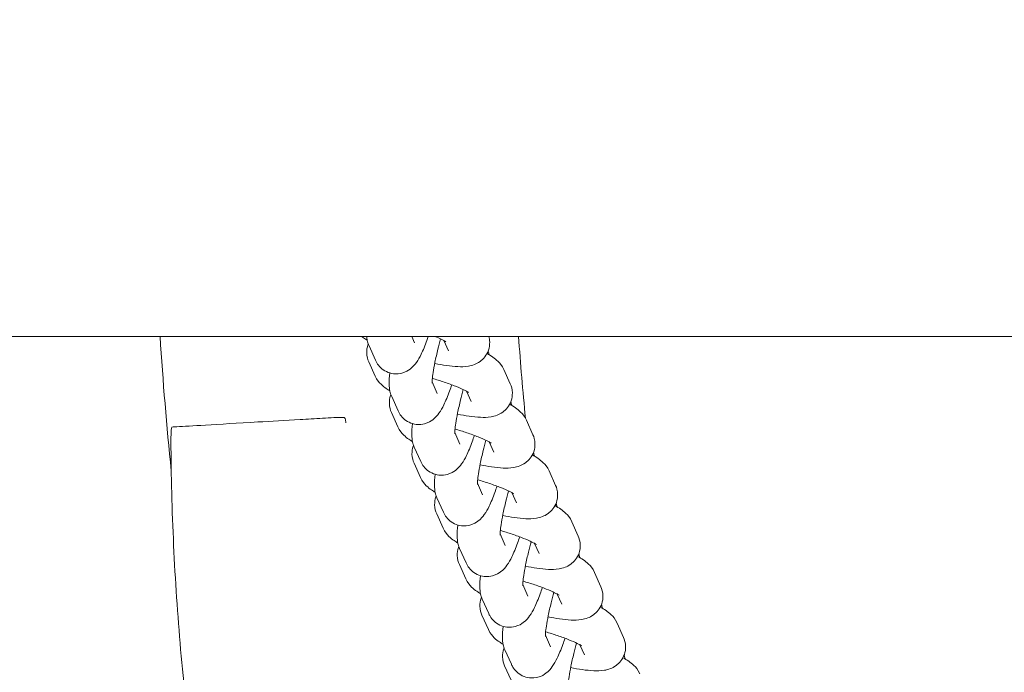
# Model space of a CAD drawing. Units: millimetres. Extents: x -3150.3 to -3129.3, y -3479.6 to -3449.9.
# Drawn here: x -3142.3 to -3142.1, y -3466.7 to -3466.6 of the extents above; entities that cross this region are included whole.
import ezdxf

# ---------------------------------------------------------------- set-up
doc = ezdxf.new("R2010")
doc.units = ezdxf.units.MM
doc.linetypes.add('ACAD_ISO03W100', pattern=[30, 12, -18])
doc.layers.add('_TR-kreskowanie', color=7, linetype='Continuous', lineweight=13, true_color=0xadadad)
doc.layers.add('_TR-przerywana1_nad', color=8, linetype='ACAD_ISO03W100', lineweight=5)
doc.layers.add('_TR-zabawki', color=134, linetype='Continuous', lineweight=13)

# ---------------------------------------------------------------- blocks, each defined once
blk = doc.blocks.new('lotus')
at = {"layer": '_TR-zabawki', "ltscale": 1.315789580345154}
for p, q in [((3.719850000000001, 1.87), (3.719850000000001, 0.33)), ((3.714302296430214, 1.545730279058193), (3.716314567366637, 1.546628855034871)), ((3.716524928557545, 1.54569111400528), (3.718537199493967, 1.546589689981958)), ((3.707211436939961, 1.542563868473707), (3.709223707876384, 1.543462444450386)), ((3.709434069067292, 1.542524703420795), (3.711446340003715, 1.543423279397472)), ((3.700120577449709, 1.539397457889222), (3.702132848386132, 1.5402960338659)), ((3.70234320957704, 1.539358292836309), (3.704355480513463, 1.540256868812987)), ((3.718971380097158, 1.540212530715384), (3.71985, 1.540604876856768)), ((3.711880520606905, 1.537046120130899), (3.713506952560031, 1.537772400401775)), ((3.693029717959456, 1.536231047304737), (3.695041988895879, 1.537129623281415)), ((3.695252350086787, 1.536191882251824), (3.69726462102321, 1.537090458228502)), ((3.719264165288009, 1.536121847459114), (3.717838619583838, 1.535485272582322)), ((3.685938858469203, 1.533064636720252), (3.687951129405627, 1.53396321269693)), ((3.688161490596535, 1.533025471667339), (3.690173761532958, 1.533924047644017)), ((3.704789661116652, 1.533879709546414), (3.706416093069779, 1.534605989817289)), ((3.712173305797756, 1.532955436874629), (3.710747760093585, 1.532318861997838)), ((3.67884799897895, 1.529898226135767), (3.680860269915374, 1.530796802112445)), ((3.681070631106282, 1.529859061082854), (3.683082902042705, 1.530757637059532)), ((3.6976988016264, 1.530713298961928), (3.699325233579526, 1.531439579232804)), ((3.705082446307503, 1.529789026290144), (3.703656900603332, 1.529152451413352)), ((3.690607942136147, 1.527546888377443), (3.692234374089274, 1.528273168648319)), ((3.671757139488698, 1.526731815551282), (3.673769410425122, 1.52763039152796)), ((3.673979771616029, 1.526692650498368), (3.675992042552452, 1.527591226475047)), ((3.69799158681725, 1.526622615705659), (3.69656604111308, 1.525986040828867)), ((3.715206482569622, 1.52773885468462), (3.713194211633199, 1.526840278707942)), ((3.683517082645894, 1.524380477792958), (3.685143514599021, 1.525106758063834)), ((3.708115623079369, 1.524572444100135), (3.706103352142946, 1.523673868123457)), ((3.690900727326998, 1.523456205121174), (3.689475181622827, 1.522819630244382)), ((3.676426223155642, 1.521214067208473), (3.678052655108768, 1.521940347479349)), ((3.701024763589117, 1.52140603351565), (3.699012492652693, 1.520507457538971)), ((3.683809867836745, 1.520289794536689), (3.682384322132575, 1.519653219659897)), ((3.693933904098864, 1.518239622931165), (3.69192163316244, 1.517341046954487)), ((3.676719008346493, 1.517123383952203), (3.675293462642322, 1.516486809075412)), ((3.686843044608612, 1.515073212346679), (3.684830773672188, 1.514174636370001)), ((3.679752185118359, 1.511906801762194), (3.677739914181935, 1.511008225785516))]:
    blk.add_line(p, q, dxfattribs=at)
at = {"layer": '_TR-zabawki', "ltscale": 1.315789580345154, "extrusion": (0, 0, -1)}
blk.add_arc((-3.749999999999997, 1.099999999999999), 0.4767499999999981, 84.10869928632162, 86.37415564186844, dxfattribs=at)
at = {"layer": '_TR-zabawki', "ltscale": 1.315789580345154}
blk.add_arc((3.749999999999997, 1.099999999999999), 0.4267499999999983, 94.05133705334217, 95.59356419330088, dxfattribs=at)
for points, knots in [([(3.705234226558675, 1.574276375820486), (3.702797673889681, 1.574265082384971), (3.700361162423693, 1.574228076874693), (3.695489734932095, 1.574103053125483), (3.693054818944533, 1.574015034504011), (3.6881881052868, 1.573788378120335), (3.685756307675448, 1.57364974006933), (3.680897361987714, 1.573322231568005), (3.678470213984132, 1.573133360906883), (3.673622105070283, 1.572705774517777), (3.671201144241134, 1.572467058646217), (3.668784047743107, 1.572203616841599)], [2.399124195315728, 2.399124195315728, 2.399124195315728, 2.399124195315728, 3.121201894519108, 3.121201894519108, 3.843279593722488, 3.843279593722488, 4.565357292925868, 4.565357292925868, 5.287434992129248, 5.287434992129248, 6.009512691332628, 6.009512691332628, 6.009512691332628, 6.009512691332628]), ([(3.70717408123465, 1.574106293196906), (3.707173493416946, 1.574116303262674), (3.707167469360992, 1.574125619483061), (3.707145829060038, 1.574143674449288), (3.707129545285633, 1.57415221630486), (3.70706426885071, 1.574178011943261), (3.706998776291679, 1.574192458485723), (3.706756014114544, 1.574232473736681), (3.706512099451693, 1.574250036958243), (3.705966808128924, 1.574273450048299), (3.70561256666297, 1.574277390744193), (3.705234406327902, 1.574275127609347)], [-6.268515146147842, -6.268515146147842, -6.268515146147842, -6.268515146147842, -6.235799112924752, -6.235799112924752, -6.200328092196037, -6.200328092196037, -6.117785782001389, -6.117785782001389, -5.912278178729561, -5.912278178729561, -5.660707144615231, -5.660707144615231, -5.660707144615231, -5.660707144615231]), ([(3.707765222942291, 1.549826778151119), (3.707803240660416, 1.549830347680385), (3.707840846892381, 1.549834047833104), (3.707923626678255, 1.549842715659954), (3.707972191692813, 1.549848194796378), (3.708061512904995, 1.549859698637801), (3.708106349156216, 1.549866113801611), (3.708211373477431, 1.549884420063765), (3.708267858188957, 1.549897183519592), (3.708362720326809, 1.549930704452245), (3.708398264771124, 1.549950520665831), (3.708443842087992, 1.549991847801277), (3.708458446179158, 1.550010561968618), (3.708483805473793, 1.550055930287884), (3.708493967562993, 1.550083379377338), (3.7085152660529, 1.550168435553137), (3.708521895723834, 1.55023258868489), (3.708531404227977, 1.550414729648035), (3.708529516357033, 1.550559540428615), (3.708518851947867, 1.550950569040136), (3.708505727867084, 1.551221846599111), (3.708465100261358, 1.552027875787887), (3.708435131313979, 1.552557609274892), (3.708345326272755, 1.554142261501079), (3.708284407314479, 1.555187104683111), (3.708104384151777, 1.558274759159525), (3.707988032158755, 1.560255925391062), (3.707712769575904, 1.564943835618589), (3.707566102947853, 1.567437854072063), (3.707346159482902, 1.571178618009874), (3.707266905138261, 1.572526494707478), (3.707198070975266, 1.573697861855452), (3.707185013200704, 1.573920130550869), (3.70717408123463, 1.574106293196906)], [238.7307545960155, 238.7307545960155, 238.7307545960155, 238.7307545960155, 238.7771794964556, 238.7771794964556, 238.8372293488962, 238.8372293488962, 238.8919342792912, 238.8919342792912, 238.9722648499813, 238.9722648499813, 239.0528106333711, 239.0528106333711, 239.1061947881801, 239.1061947881801, 239.1660847518867, 239.1660847518867, 239.2667925333041, 239.2667925333041, 239.4345342041933, 239.4345342041933, 239.7270292450449, 239.7270292450449, 240.282508715774, 240.282508715774, 241.3880194346225, 241.3880194346225, 243.6008402575264, 243.6008402575264, 246.9799880256685, 246.9799880256685, 249.8754073742587, 249.8754073742587, 250.6930232897258, 250.6930232897258, 250.6930232897258, 250.6930232897258]), ([(3.719321639186371, 1.546838816152331), (3.719424022429268, 1.547012218015322), (3.719530203766284, 1.547180755296301), (3.719710273201396, 1.547441496538658), (3.719777593577353, 1.547534370342378), (3.71985, 1.547628121296622)], [7.428884847889414, 7.428884847889414, 7.428884847889414, 7.428884847889414, 7.539641140472154, 7.539641140472154, 7.601156168922828, 7.601156168922828, 7.601156168922828, 7.601156168922828]), ([(3.712230779696119, 1.543672405567846), (3.712333162939016, 1.543845807430837), (3.712439344276031, 1.544014344711815), (3.712719398903232, 1.544419864901174), (3.712898088100286, 1.544655437846226), (3.713397009337155, 1.545166218438002), (3.713704704468877, 1.545463425439928), (3.714302296430213, 1.545730279058193)], [7.428884847889414, 7.428884847889414, 7.428884847889414, 7.428884847889414, 7.539641140472154, 7.539641140472154, 7.696811387223324, 7.696811387223324, 7.853981633974494, 7.853981633974494, 7.853981633974494, 7.853981633974494]), ([(3.71985, 1.538300570760154), (3.719663014640059, 1.538365619809066), (3.719480085306636, 1.538430905619504), (3.718577912251193, 1.538761642690369), (3.717933720286337, 1.539025049758335), (3.7169553713195, 1.539499177109942), (3.716590385034733, 1.539692830580732), (3.715926343898849, 1.540164277393876), (3.71563443386993, 1.540369414334298), (3.715082605885288, 1.541106668319123), (3.714862947157334, 1.541449741832623), (3.714632864313574, 1.542310324781315), (3.714584766281238, 1.54271938408605), (3.714673800519675, 1.543496932681162), (3.714777263454658, 1.54385025352908), (3.71507806036389, 1.544471425688348), (3.715272090077325, 1.54473599085126), (3.715702685376474, 1.545194008253763), (3.715937358796352, 1.545365837313603), (3.716281858745403, 1.545575194475897), (3.716408092614255, 1.545638941124405), (3.716524928557544, 1.545691114005279)], [6.635447412893232, 6.635447412893232, 6.635447412893232, 6.635447412893232, 6.72500321364416, 6.72500321364416, 7.088210486401268, 7.088210486401268, 7.347190057132341, 7.347190057132341, 7.522567026126732, 7.522567026126732, 7.613510643114824, 7.613510643114824, 7.67040410550844, 7.67040410550844, 7.715873900280594, 7.715873900280594, 7.762006884803066, 7.762006884803066, 7.817660314126679, 7.817660314126679, 7.853981633974474, 7.853981633974474, 7.853981633974474, 7.853981633974474]), ([(3.716314567366636, 1.546628855034871), (3.716635339650861, 1.546772095322931), (3.717056235648125, 1.546901481535407), (3.717923716321338, 1.54692476843118), (3.718321802389902, 1.546869350187285), (3.718731198851377, 1.546727975511636), (3.718770771338275, 1.546713420275562), (3.718809915313665, 1.546698138816495)], [1.570796326794908, 1.570796326794908, 1.570796326794908, 1.570796326794908, 1.655161348957885, 1.655161348957885, 1.714925111386457, 1.714925111386457, 1.721382241937314, 1.721382241937314, 1.721382241937314, 1.721382241937314]), ([(3.718537199493967, 1.546589689981958), (3.718824605503233, 1.546718030619793), (3.719056089807808, 1.546780687455365), (3.719481367498417, 1.546874554447202), (3.719671017031242, 1.546899265605567), (3.71985, 1.546915671996277)], [1.570796326794888, 1.570796326794888, 1.570796326794888, 1.570796326794888, 1.660143537035315, 1.660143537035315, 1.757137649831676, 1.757137649831676, 1.757137649831676, 1.757137649831676]), ([(3.709223707876383, 1.543462444450386), (3.709544480160609, 1.543605684738445), (3.709965376157873, 1.543735070950921), (3.710832856831086, 1.543758357846694), (3.71123094289965, 1.5437029396028), (3.711640339361124, 1.543561564927151), (3.711679911848023, 1.543547009691077), (3.711719055823413, 1.543531728232009)], [1.570796326794908, 1.570796326794908, 1.570796326794908, 1.570796326794908, 1.655161348957885, 1.655161348957885, 1.714925111386457, 1.714925111386457, 1.721382241937308, 1.721382241937308, 1.721382241937308, 1.721382241937308]), ([(3.711446340003715, 1.543423279397472), (3.711733746012981, 1.543551620035308), (3.711965230317556, 1.543614276870879), (3.712533100148708, 1.54373961669938), (3.712816428501398, 1.543760180863716), (3.713639083583644, 1.543790608649694), (3.714157008359869, 1.543754019233993), (3.71474081124008, 1.543689541183819), (3.714742546146712, 1.543689349329171), (3.714744281486546, 1.543689157183851)], [1.570796326794888, 1.570796326794888, 1.570796326794888, 1.570796326794888, 1.660143537035315, 1.660143537035315, 1.819616375403981, 1.819616375403981, 2.133775640762964, 2.133775640762964, 2.134711786805315, 2.134711786805315, 2.134711786805315, 2.134711786805315]), ([(3.705139920205866, 1.540505994983361), (3.705242303448763, 1.540679396846352), (3.705348484785778, 1.54084793412733), (3.705628539412979, 1.541253454316688), (3.705807228610034, 1.541489027261741), (3.706306149846902, 1.541999807853517), (3.706613844978626, 1.542297014855443), (3.707211436939961, 1.542563868473707)], [7.428884847889398, 7.428884847889398, 7.428884847889398, 7.428884847889398, 7.539641140472154, 7.539641140472154, 7.696811387223324, 7.696811387223324, 7.853981633974494, 7.853981633974494, 7.853981633974494, 7.853981633974494]), ([(3.713084382085097, 1.535022630223771), (3.712783243917806, 1.535124439392177), (3.71249145199111, 1.535227018870783), (3.71148705276094, 1.535595232105883), (3.710842860796085, 1.53585863917385), (3.709864511829247, 1.536332766525456), (3.709499525544481, 1.536526419996247), (3.708835484408596, 1.536997866809391), (3.708543574379678, 1.537203003749813), (3.707991746395036, 1.537940257734638), (3.707772087667081, 1.538283331248139), (3.707542004823321, 1.53914391419683), (3.707493906790985, 1.539552973501565), (3.707582941029423, 1.540330522096677), (3.707686403964406, 1.540683842944595), (3.707987200873637, 1.541305015103864), (3.708181230587072, 1.541569580266775), (3.708611825886222, 1.542027597669277), (3.708846499306099, 1.542199426729117), (3.709190999255151, 1.542408783891411), (3.709317233124002, 1.54247253053992), (3.709434069067291, 1.542524703420795)], [6.584144354368881, 6.584144354368881, 6.584144354368881, 6.584144354368881, 6.72500321364416, 6.72500321364416, 7.088210486401268, 7.088210486401268, 7.347190057132341, 7.347190057132341, 7.522567026126732, 7.522567026126732, 7.613510643114824, 7.613510643114824, 7.67040410550844, 7.67040410550844, 7.715873900280594, 7.715873900280594, 7.762006884803066, 7.762006884803066, 7.817660314126679, 7.817660314126679, 7.853981633974474, 7.853981633974474, 7.853981633974474, 7.853981633974474]), ([(3.702132848386131, 1.5402960338659), (3.702453620670356, 1.540439274153961), (3.70287451666762, 1.540568660366436), (3.703741997340833, 1.540591947262209), (3.704140083409397, 1.540536529018315), (3.704549479870872, 1.540395154342666), (3.70458905235777, 1.540380599106592), (3.70462819633316, 1.540365317647524)], [1.570796326794908, 1.570796326794908, 1.570796326794908, 1.570796326794908, 1.655161348957884, 1.655161348957884, 1.714925111386457, 1.714925111386457, 1.721382241937307, 1.721382241937307, 1.721382241937307, 1.721382241937307]), ([(3.704355480513462, 1.540256868812987), (3.704642886522728, 1.540385209450823), (3.704874370827303, 1.540447866286395), (3.705442240658455, 1.540573206114894), (3.705725569011146, 1.54059377027923), (3.706548224093392, 1.540624198065208), (3.707066148869616, 1.540587608649508), (3.707649951749827, 1.540523130599334), (3.707651686656459, 1.540522938744686), (3.707653421996293, 1.540522746599366)], [1.570796326794888, 1.570796326794888, 1.570796326794888, 1.570796326794888, 1.660143537035315, 1.660143537035315, 1.819616375403981, 1.819616375403981, 2.133775640762964, 2.133775640762964, 2.13471178680531, 2.13471178680531, 2.13471178680531, 2.13471178680531]), ([(3.698049060715614, 1.537339584398875), (3.69815144395851, 1.537512986261867), (3.698257625295525, 1.537681523542845), (3.698537679922727, 1.538087043732204), (3.698716369119781, 1.538322616677256), (3.69921529035665, 1.538833397269031), (3.699522985488372, 1.539130604270958), (3.700120577449708, 1.539397457889222)], [7.428884847889414, 7.428884847889414, 7.428884847889414, 7.428884847889414, 7.539641140472154, 7.539641140472154, 7.696811387223324, 7.696811387223324, 7.853981633974494, 7.853981633974494, 7.853981633974494, 7.853981633974494]), ([(3.705993522594843, 1.531856219639286), (3.705692384427554, 1.531958028807691), (3.705400592500858, 1.532060608286298), (3.704396193270688, 1.532428821521399), (3.703752001305832, 1.532692228589364), (3.702773652338995, 1.533166355940971), (3.702408666054228, 1.533360009411761), (3.701744624918343, 1.533831456224906), (3.701452714889425, 1.534036593165327), (3.700900886904783, 1.534773847150153), (3.700681228176828, 1.535116920663653), (3.700451145333068, 1.535977503612344), (3.700403047300733, 1.53638656291708), (3.70049208153917, 1.537164111512192), (3.700595544474153, 1.53751743236011), (3.700896341383385, 1.538138604519378), (3.70109037109682, 1.53840316968229), (3.70152096639597, 1.538861187084792), (3.701755639815846, 1.539033016144632), (3.702100139764898, 1.539242373306926), (3.70222637363375, 1.539306119955435), (3.702343209577039, 1.539358292836309)], [6.584144354368883, 6.584144354368883, 6.584144354368883, 6.584144354368883, 6.72500321364416, 6.72500321364416, 7.088210486401268, 7.088210486401268, 7.347190057132341, 7.347190057132341, 7.522567026126732, 7.522567026126732, 7.613510643114824, 7.613510643114824, 7.67040410550844, 7.67040410550844, 7.715873900280594, 7.715873900280594, 7.762006884803066, 7.762006884803066, 7.817660314126679, 7.817660314126679, 7.853981633974474, 7.853981633974474, 7.853981633974474, 7.853981633974474]), ([(3.695041988895878, 1.537129623281415), (3.695362761180104, 1.537272863569475), (3.695783657177368, 1.537402249781951), (3.69665113785058, 1.537425536677724), (3.697049223919144, 1.53737011843383), (3.697458620380619, 1.53722874375818), (3.697498192867517, 1.537214188522106), (3.697537336842908, 1.537198907063039)], [1.570796326794908, 1.570796326794908, 1.570796326794908, 1.570796326794908, 1.655161348957884, 1.655161348957884, 1.714925111386457, 1.714925111386457, 1.721382241937307, 1.721382241937307, 1.721382241937307, 1.721382241937307]), ([(3.69726462102321, 1.537090458228502), (3.697552027032476, 1.537218798866338), (3.697783511337051, 1.537281455701909), (3.698351381168203, 1.537406795530409), (3.698634709520893, 1.537427359694745), (3.699457364603139, 1.537457787480723), (3.699975289379364, 1.537421198065023), (3.700559092259575, 1.537356720014848), (3.700560827166206, 1.537356528160201), (3.700562562506041, 1.537356336014881)], [1.570796326794888, 1.570796326794888, 1.570796326794888, 1.570796326794888, 1.660143537035315, 1.660143537035315, 1.819616375403981, 1.819616375403981, 2.133775640762964, 2.133775640762964, 2.134711786805308, 2.134711786805308, 2.134711786805308, 2.134711786805308]), ([(3.713976971847503, 1.537736982052711), (3.713816373979582, 1.537179098504327), (3.713643437876085, 1.536624225314841), (3.71327017042983, 1.535514722590505), (3.713068684658123, 1.534965814034474), (3.712691370605306, 1.534025335294294), (3.712514101156626, 1.53362606442436), (3.712231642600595, 1.53305299592263), (3.712117545876593, 1.532852833000409), (3.712020934055692, 1.532701702874135), (3.71200091970529, 1.532674801875188), (3.71200091970529, 1.532674801875188)], [3.271813706890306, 3.271813706890306, 3.271813706890306, 3.271813706890306, 3.539166719258522, 3.539166719258522, 3.833844557493958, 3.833844557493958, 4.111961069827149, 4.111961069827149, 4.347510321063929, 4.347510321063929, 4.45548055900524, 4.45548055900524, 4.45548055900524, 4.45548055900524]), ([(3.713301850609014, 1.537773891435506), (3.713301850609014, 1.537773891435506), (3.713301948174207, 1.537773898227337), (3.713306081207854, 1.537774165256312), (3.713348801906823, 1.537776146886124), (3.713515013993659, 1.537773385974663), (3.71366632230929, 1.537765680909172), (3.714105923857, 1.537726138732244), (3.714424661575773, 1.537687063783526), (3.715218980401844, 1.537565771275349), (3.715713748609343, 1.537476820051908), (3.716815768960212, 1.537251755669355), (3.717429117989442, 1.537112482377749), (3.718532825454614, 1.536837922981052), (3.719019564487279, 1.53670893257611), (3.71949703230475, 1.536574578419563)], [1.78016938505599, 1.78016938505599, 1.78016938505599, 1.78016938505599, 1.785851643781145, 1.785851643781145, 1.902032902816106, 1.902032902816106, 2.069984532554642, 2.069984532554642, 2.297898206508446, 2.297898206508446, 2.56996833956323, 2.56996833956323, 2.863741217562048, 2.863741217562048, 3.090925023449688, 3.090925023449688, 3.090925023449688, 3.090925023449688]), ([(3.71985, 1.529847382196872), (3.719612949848254, 1.529778877236748), (3.719338031019739, 1.529728549732792), (3.71867592216875, 1.529710775896118), (3.718277836100184, 1.529766194140012), (3.717568165139652, 1.530011260991595), (3.717257315554191, 1.530186496003169), (3.716719760544969, 1.530599107795991), (3.716506904179752, 1.530837166996367), (3.716140009860323, 1.531343046604683), (3.716016223083447, 1.531600527380069), (3.715793543209342, 1.532161690356717), (3.715733619541651, 1.532434790662948), (3.715598736063522, 1.533238955114201), (3.715600840821477, 1.533692244595964), (3.715645302709277, 1.534684551156488), (3.715701783099151, 1.535212001984066), (3.715859485747934, 1.536292390528825), (3.715956747295142, 1.536836407010148), (3.716073261012157, 1.537402983211572)], [4.746510767809336, 4.746510767809336, 4.746510767809336, 4.746510767809336, 4.79675400254766, 4.79675400254766, 4.856517764976235, 4.856517764976235, 4.911545040454413, 4.911545040454413, 4.973714030052949, 4.973714030052949, 5.054243568684773, 5.054243568684773, 5.173547251160708, 5.173547251160708, 5.439770030971895, 5.439770030971895, 5.716228661520945, 5.716228661520945, 5.967234812769481, 5.967234812769481, 5.967234812769481, 5.967234812769481]), ([(3.690958201225361, 1.53417317381439), (3.691060584468258, 1.534346575677382), (3.691166765805273, 1.53451511295836), (3.691446820432474, 1.534920633147718), (3.691625509629529, 1.53515620609277), (3.692124430866397, 1.535666986684547), (3.69243212599812, 1.535964193686473), (3.693029717959456, 1.536231047304737)], [7.428884847889397, 7.428884847889397, 7.428884847889397, 7.428884847889397, 7.539641140472154, 7.539641140472154, 7.696811387223324, 7.696811387223324, 7.853981633974494, 7.853981633974494, 7.853981633974494, 7.853981633974494]), ([(3.698902663104592, 1.528689809054801), (3.698601524937301, 1.528791618223207), (3.698309733010605, 1.528894197701813), (3.697305333780435, 1.529262410936913), (3.696661141815579, 1.52952581800488), (3.695682792848742, 1.529999945356486), (3.695317806563975, 1.530193598827277), (3.69465376542809, 1.530665045640421), (3.694361855399173, 1.530870182580842), (3.693810027414531, 1.531607436565667), (3.693590368686575, 1.531950510079168), (3.693360285842816, 1.53281109302786), (3.69331218781048, 1.533220152332595), (3.693401222048918, 1.533997700927707), (3.693504684983901, 1.534351021775625), (3.693805481893132, 1.534972193934893), (3.693999511606567, 1.535236759097804), (3.694430106905717, 1.535694776500307), (3.694664780325594, 1.535866605560147), (3.695009280274645, 1.536075962722441), (3.695135514143497, 1.536139709370949), (3.695252350086786, 1.536191882251824)], [6.584144354368883, 6.584144354368883, 6.584144354368883, 6.584144354368883, 6.72500321364416, 6.72500321364416, 7.088210486401268, 7.088210486401268, 7.347190057132341, 7.347190057132341, 7.522567026126732, 7.522567026126732, 7.613510643114824, 7.613510643114824, 7.67040410550844, 7.67040410550844, 7.715873900280594, 7.715873900280594, 7.762006884803066, 7.762006884803066, 7.817660314126679, 7.817660314126679, 7.853981633974474, 7.853981633974474, 7.853981633974474, 7.853981633974474]), ([(3.71985, 1.537366115355468), (3.71970842946572, 1.537026670799846), (3.719572544811422, 1.536726707858723), (3.719322502090847, 1.536219406507115), (3.719208405366846, 1.536019243584895), (3.719111793545945, 1.53586811345862), (3.719091779195542, 1.535841212459673), (3.719091779195542, 1.535841212459673)], [3.89279446188287, 3.89279446188287, 3.89279446188287, 3.89279446188287, 4.111961069827149, 4.111961069827149, 4.347510321063929, 4.347510321063929, 4.45548055900524, 4.45548055900524, 4.45548055900524, 4.45548055900524]), ([(3.687951129405626, 1.53396321269693), (3.688271901689851, 1.53410645298499), (3.688692797687115, 1.534235839197466), (3.689560278360327, 1.534259126093239), (3.689958364428892, 1.534203707849344), (3.690367760890367, 1.534062333173695), (3.690407333377264, 1.534047777937622), (3.690446477352655, 1.534032496478554)], [1.570796326794908, 1.570796326794908, 1.570796326794908, 1.570796326794908, 1.655161348957884, 1.655161348957884, 1.714925111386457, 1.714925111386457, 1.721382241937307, 1.721382241937307, 1.721382241937307, 1.721382241937307]), ([(3.690173761532957, 1.533924047644017), (3.690461167542223, 1.534052388281853), (3.690692651846798, 1.534115045117424), (3.69126052167795, 1.534240384945924), (3.691543850030641, 1.53426094911026), (3.692366505112887, 1.534291376896238), (3.692884429889111, 1.534254787480537), (3.693468232769322, 1.534190309430363), (3.693469967675953, 1.534190117575716), (3.693471703015788, 1.534189925430396)], [1.570796326794888, 1.570796326794888, 1.570796326794888, 1.570796326794888, 1.660143537035315, 1.660143537035315, 1.819616375403981, 1.819616375403981, 2.133775640762964, 2.133775640762964, 2.13471178680531, 2.13471178680531, 2.13471178680531, 2.13471178680531]), ([(3.70688611235725, 1.534570571468226), (3.70672551448933, 1.534012687919841), (3.706552578385833, 1.533457814730356), (3.706179310939577, 1.532348312006021), (3.70597782516787, 1.531799403449989), (3.705600511115054, 1.530858924709809), (3.705423241666374, 1.530459653839875), (3.705140783110342, 1.529886585338145), (3.705026686386341, 1.529686422415925), (3.70493007456544, 1.529535292289649), (3.704910060215037, 1.529508391290703), (3.704910060215037, 1.529508391290703)], [3.271813706890306, 3.271813706890306, 3.271813706890306, 3.271813706890306, 3.539166719258522, 3.539166719258522, 3.833844557493958, 3.833844557493958, 4.111961069827149, 4.111961069827149, 4.347510321063929, 4.347510321063929, 4.45548055900524, 4.45548055900524, 4.45548055900524, 4.45548055900524]), ([(3.706210991118761, 1.53460748085102), (3.706210991118761, 1.53460748085102), (3.706211088683954, 1.534607487642851), (3.706215221717601, 1.534607754671827), (3.70625794241657, 1.534609736301639), (3.706424154503406, 1.534606975390178), (3.706575462819037, 1.534599270324687), (3.707015064366747, 1.534559728147759), (3.70733380208552, 1.534520653199041), (3.708128120911592, 1.534399360690863), (3.70862288911909, 1.534310409467422), (3.70972490946996, 1.53408534508487), (3.71033825849919, 1.533946071793264), (3.711441965964361, 1.533671512396567), (3.711928704997026, 1.533542521991625), (3.712406172814497, 1.533408167835078)], [1.78016938505599, 1.78016938505599, 1.78016938505599, 1.78016938505599, 1.785851643781145, 1.785851643781145, 1.902032902816106, 1.902032902816106, 2.069984532554642, 2.069984532554642, 2.297898206508446, 2.297898206508446, 2.56996833956323, 2.56996833956323, 2.863741217562048, 2.863741217562048, 3.090925023449683, 3.090925023449683, 3.090925023449683, 3.090925023449683]), ([(3.713194211633199, 1.526840278707942), (3.712873439348974, 1.526697038419882), (3.712452543351709, 1.526567652207406), (3.711585062678497, 1.526544365311633), (3.711186976609932, 1.526599783555527), (3.710477305649399, 1.52684485040711), (3.710166456063938, 1.527020085418684), (3.709628901054716, 1.527432697211506), (3.709416044689499, 1.527670756411882), (3.70904915037007, 1.528176636020198), (3.708925363593194, 1.528434116795584), (3.708702683719089, 1.528995279772231), (3.708642760051398, 1.529268380078463), (3.70850787657327, 1.530072544529716), (3.708509981331224, 1.530525834011479), (3.708554443219024, 1.531518140572004), (3.708610923608898, 1.532045591399581), (3.708768626257681, 1.53312597994434), (3.708865887804889, 1.533669996425663), (3.708982401521904, 1.534236572627087)], [4.712388980384672, 4.712388980384672, 4.712388980384672, 4.712388980384672, 4.79675400254766, 4.79675400254766, 4.856517764976235, 4.856517764976235, 4.911545040454413, 4.911545040454413, 4.973714030052949, 4.973714030052949, 5.054243568684773, 5.054243568684773, 5.173547251160708, 5.173547251160708, 5.439770030971895, 5.439770030971895, 5.716228661520945, 5.716228661520945, 5.967234812769462, 5.967234812769462, 5.967234812769462, 5.967234812769462]), ([(3.683867341735109, 1.531006763229905), (3.683969724978004, 1.531180165092896), (3.68407590631502, 1.531348702373875), (3.684355960942221, 1.531754222563233), (3.684534650139276, 1.531989795508286), (3.685033571376145, 1.532500576100061), (3.685341266507867, 1.532797783101988), (3.685938858469203, 1.533064636720251)], [7.428884847889414, 7.428884847889414, 7.428884847889414, 7.428884847889414, 7.539641140472154, 7.539641140472154, 7.696811387223324, 7.696811387223324, 7.853981633974494, 7.853981633974494, 7.853981633974494, 7.853981633974494]), ([(3.691811803614338, 1.525523398470316), (3.691510665447049, 1.525625207638721), (3.691218873520352, 1.525727787117327), (3.690214474290183, 1.526096000352428), (3.689570282325326, 1.526359407420394), (3.688591933358489, 1.526833534772001), (3.688226947073723, 1.527027188242791), (3.687562905937838, 1.527498635055935), (3.68727099590892, 1.527703771996357), (3.686719167924278, 1.528441025981182), (3.686499509196323, 1.528784099494683), (3.686269426352563, 1.529644682443374), (3.686221328320228, 1.53005374174811), (3.686310362558665, 1.530831290343221), (3.686413825493648, 1.531184611191139), (3.68671462240288, 1.531805783350408), (3.686908652116315, 1.532070348513319), (3.687339247415464, 1.532528365915822), (3.687573920835342, 1.532700194975662), (3.687918420784392, 1.532909552137956), (3.688044654653245, 1.532973298786465), (3.688161490596534, 1.533025471667339)], [6.584144354368883, 6.584144354368883, 6.584144354368883, 6.584144354368883, 6.72500321364416, 6.72500321364416, 7.088210486401268, 7.088210486401268, 7.347190057132341, 7.347190057132341, 7.522567026126732, 7.522567026126732, 7.613510643114824, 7.613510643114824, 7.67040410550844, 7.67040410550844, 7.715873900280594, 7.715873900280594, 7.762006884803066, 7.762006884803066, 7.817660314126679, 7.817660314126679, 7.853981633974474, 7.853981633974474, 7.853981633974474, 7.853981633974474]), ([(3.680860269915373, 1.530796802112445), (3.681181042199598, 1.530940042400505), (3.681601938196863, 1.531069428612981), (3.682469418870074, 1.531092715508754), (3.68286750493864, 1.531037297264859), (3.683276901400114, 1.53089592258921), (3.683316473887011, 1.530881367353136), (3.683355617862403, 1.530866085894069)], [1.570796326794908, 1.570796326794908, 1.570796326794908, 1.570796326794908, 1.655161348957884, 1.655161348957884, 1.714925111386457, 1.714925111386457, 1.721382241937312, 1.721382241937312, 1.721382241937312, 1.721382241937312]), ([(3.683082902042705, 1.530757637059532), (3.68337030805197, 1.530885977697368), (3.683601792356546, 1.530948634532939), (3.684169662187698, 1.531073974361439), (3.684452990540388, 1.531094538525775), (3.685275645622634, 1.531124966311753), (3.685793570398858, 1.531088376896053), (3.686377373279069, 1.531023898845878), (3.686379108185701, 1.53102370699123), (3.686380843525535, 1.531023514845911)], [1.570796326794888, 1.570796326794888, 1.570796326794888, 1.570796326794888, 1.660143537035315, 1.660143537035315, 1.819616375403981, 1.819616375403981, 2.133775640762964, 2.133775640762964, 2.13471178680531, 2.13471178680531, 2.13471178680531, 2.13471178680531]), ([(3.699795252866998, 1.53140416088374), (3.699634654999077, 1.530846277335356), (3.69946171889558, 1.530291404145871), (3.699088451449325, 1.529181901421535), (3.698886965677618, 1.528632992865503), (3.698509651624801, 1.527692514125323), (3.698332382176121, 1.52729324325539), (3.69804992362009, 1.526720174753659), (3.697935826896088, 1.526520011831439), (3.697839215075187, 1.526368881705164), (3.697819200724785, 1.526341980706218), (3.697819200724785, 1.526341980706218)], [3.271813706890306, 3.271813706890306, 3.271813706890306, 3.271813706890306, 3.539166719258522, 3.539166719258522, 3.833844557493958, 3.833844557493958, 4.111961069827149, 4.111961069827149, 4.347510321063929, 4.347510321063929, 4.45548055900524, 4.45548055900524, 4.45548055900524, 4.45548055900524]), ([(3.699120131628509, 1.531441070266536), (3.699120131628509, 1.531441070266536), (3.699120229193702, 1.531441077058367), (3.699124362227348, 1.531441344087341), (3.699167082926318, 1.531443325717153), (3.699333295013153, 1.531440564805693), (3.699484603328785, 1.531432859740202), (3.699924204876495, 1.531393317563273), (3.700242942595268, 1.531354242614555), (3.701037261421339, 1.531232950106378), (3.701532029628838, 1.531143998882937), (3.702634049979707, 1.530918934500384), (3.703247399008937, 1.530779661208779), (3.704351106474109, 1.530505101812081), (3.704837845506773, 1.53037611140714), (3.705315313324245, 1.530241757250592)], [1.78016938505599, 1.78016938505599, 1.78016938505599, 1.78016938505599, 1.785851643781145, 1.785851643781145, 1.902032902816106, 1.902032902816106, 2.069984532554642, 2.069984532554642, 2.297898206508446, 2.297898206508446, 2.56996833956323, 2.56996833956323, 2.863741217562048, 2.863741217562048, 3.090925023449682, 3.090925023449682, 3.090925023449682, 3.090925023449682]), ([(3.706103352142946, 1.523673868123457), (3.705782579858721, 1.523530627835396), (3.705361683861456, 1.523401241622921), (3.704494203188244, 1.523377954727148), (3.704096117119679, 1.523433372971042), (3.703386446159147, 1.523678439822625), (3.703075596573686, 1.523853674834199), (3.702538041564463, 1.524266286627021), (3.702325185199246, 1.524504345827397), (3.701958290879818, 1.525010225435713), (3.701834504102942, 1.525267706211099), (3.701611824228837, 1.525828869187746), (3.701551900561145, 1.526101969493978), (3.701417017083017, 1.526906133945231), (3.701419121840972, 1.527359423426993), (3.701463583728772, 1.528351729987518), (3.701520064118645, 1.528879180815096), (3.701677766767429, 1.529959569359855), (3.701775028314637, 1.530503585841178), (3.701891542031652, 1.531070162042602)], [4.712388980384672, 4.712388980384672, 4.712388980384672, 4.712388980384672, 4.79675400254766, 4.79675400254766, 4.856517764976235, 4.856517764976235, 4.911545040454413, 4.911545040454413, 4.973714030052949, 4.973714030052949, 5.054243568684773, 5.054243568684773, 5.173547251160708, 5.173547251160708, 5.439770030971895, 5.439770030971895, 5.716228661520945, 5.716228661520945, 5.967234812769463, 5.967234812769463, 5.967234812769463, 5.967234812769463]), ([(3.676776482244856, 1.52784035264542), (3.676878865487753, 1.528013754508411), (3.676985046824767, 1.528182291789389), (3.677265101451968, 1.528587811978748), (3.677443790649023, 1.5288233849238), (3.677942711885892, 1.529334165515576), (3.678250407017614, 1.529631372517502), (3.67884799897895, 1.529898226135767)], [7.428884847889414, 7.428884847889414, 7.428884847889414, 7.428884847889414, 7.539641140472154, 7.539641140472154, 7.696811387223324, 7.696811387223324, 7.853981633974494, 7.853981633974494, 7.853981633974494, 7.853981633974494]), ([(3.684720944124086, 1.522356987885831), (3.684419805956796, 1.522458797054236), (3.6841280140301, 1.522561376532842), (3.68312361479993, 1.522929589767943), (3.682479422835074, 1.523192996835909), (3.681501073868237, 1.523667124187516), (3.68113608758347, 1.523860777658306), (3.680472046447585, 1.524332224471451), (3.680180136418668, 1.524537361411872), (3.679628308434026, 1.525274615396697), (3.67940864970607, 1.525617688910197), (3.679178566862311, 1.526478271858889), (3.679130468829975, 1.526887331163624), (3.679219503068413, 1.527664879758736), (3.679322966003395, 1.528018200606654), (3.679623762912627, 1.528639372765923), (3.679817792626062, 1.528903937928834), (3.680248387925212, 1.529361955331336), (3.680483061345089, 1.529533784391177), (3.68082756129414, 1.52974314155347), (3.680953795162992, 1.529806888201979), (3.681070631106282, 1.529859061082853)], [6.584144354368883, 6.584144354368883, 6.584144354368883, 6.584144354368883, 6.72500321364416, 6.72500321364416, 7.088210486401268, 7.088210486401268, 7.347190057132341, 7.347190057132341, 7.522567026126732, 7.522567026126732, 7.613510643114824, 7.613510643114824, 7.67040410550844, 7.67040410550844, 7.715873900280594, 7.715873900280594, 7.762006884803066, 7.762006884803066, 7.817660314126679, 7.817660314126679, 7.853981633974474, 7.853981633974474, 7.853981633974474, 7.853981633974474]), ([(3.717447683345666, 1.530094801341398), (3.717293486570559, 1.529814304949659), (3.717134687147988, 1.529549274794991), (3.716789380096603, 1.529049268841638), (3.716610690899548, 1.528813695896586), (3.71611176966268, 1.528302915304811), (3.715804074530957, 1.528005708302884), (3.715206482569622, 1.52773885468462)], [4.224865601425488, 4.224865601425488, 4.224865601425488, 4.224865601425488, 4.398048486882411, 4.398048486882411, 4.555218733633541, 4.555218733633541, 4.712388980384672, 4.712388980384672, 4.712388980384672, 4.712388980384672]), ([(3.717789723176422, 1.529937405510803), (3.717622126153263, 1.529878555254613), (3.717474794387664, 1.529839681472531), (3.717318804955273, 1.529805251595065), (3.717298267533443, 1.529800885736221), (3.717277999303716, 1.529796728174967)], [4.742514628886441, 4.742514628886441, 4.742514628886441, 4.742514628886441, 4.801736190625107, 4.801736190625107, 4.810863563837217, 4.810863563837217, 4.810863563837217, 4.810863563837217]), ([(3.673769410425121, 1.52763039152796), (3.674090182709346, 1.52777363181602), (3.67451107870661, 1.527903018028495), (3.675378559379822, 1.527926304924268), (3.675776645448387, 1.527870886680374), (3.676186041909862, 1.527729512004725), (3.676225614396759, 1.527714956768651), (3.67626475837215, 1.527699675309584)], [1.570796326794908, 1.570796326794908, 1.570796326794908, 1.570796326794908, 1.655161348957884, 1.655161348957884, 1.714925111386457, 1.714925111386457, 1.721382241937308, 1.721382241937308, 1.721382241937308, 1.721382241937308]), ([(3.675992042552452, 1.527591226475046), (3.676279448561718, 1.527719567112882), (3.676510932866293, 1.527782223948454), (3.677078802697445, 1.527907563776954), (3.677362131050135, 1.52792812794129), (3.678184786132382, 1.527958555727268), (3.678702710908606, 1.527921966311567), (3.679286513788817, 1.527857488261393), (3.679288248695449, 1.527857296406746), (3.679289984035282, 1.527857104261426)], [1.570796326794888, 1.570796326794888, 1.570796326794888, 1.570796326794888, 1.660143537035315, 1.660143537035315, 1.819616375403981, 1.819616375403981, 2.133775640762964, 2.133775640762964, 2.134711786805313, 2.134711786805313, 2.134711786805313, 2.134711786805313]), ([(3.692704393376745, 1.528237750299255), (3.692543795508825, 1.527679866750871), (3.692370859405328, 1.527124993561386), (3.691997591959072, 1.52601549083705), (3.691796106187365, 1.525466582281019), (3.691418792134549, 1.524526103540838), (3.691241522685869, 1.524126832670904), (3.690959064129837, 1.523553764169175), (3.690844967405835, 1.523353601246954), (3.690748355584935, 1.523202471120679), (3.690728341234532, 1.523175570121733), (3.690728341234532, 1.523175570121733)], [3.271813706890306, 3.271813706890306, 3.271813706890306, 3.271813706890306, 3.539166719258522, 3.539166719258522, 3.833844557493958, 3.833844557493958, 4.111961069827149, 4.111961069827149, 4.347510321063929, 4.347510321063929, 4.45548055900524, 4.45548055900524, 4.45548055900524, 4.45548055900524]), ([(3.692029272138256, 1.52827465968205), (3.692029272138256, 1.52827465968205), (3.692029369703449, 1.528274666473881), (3.692033502737096, 1.528274933502856), (3.692076223436065, 1.528276915132668), (3.692242435522901, 1.528274154221208), (3.692393743838532, 1.528266449155717), (3.692833345386242, 1.528226906978788), (3.693152083105015, 1.528187832030071), (3.693946401931087, 1.528066539521893), (3.694441170138585, 1.527977588298452), (3.695543190489455, 1.5277525239159), (3.696156539518685, 1.527613250624293), (3.697260246983855, 1.527338691227596), (3.697746986016521, 1.527209700822655), (3.698224453833992, 1.527075346666107)], [1.78016938505599, 1.78016938505599, 1.78016938505599, 1.78016938505599, 1.785851643781145, 1.785851643781145, 1.902032902816106, 1.902032902816106, 2.069984532554642, 2.069984532554642, 2.297898206508446, 2.297898206508446, 2.56996833956323, 2.56996833956323, 2.863741217562048, 2.863741217562048, 3.090925023449683, 3.090925023449683, 3.090925023449683, 3.090925023449683]), ([(3.699012492652693, 1.520507457538971), (3.698691720368469, 1.520364217250912), (3.698270824371204, 1.520234831038436), (3.697403343697992, 1.520211544142662), (3.697005257629427, 1.520266962386557), (3.696295586668894, 1.52051202923814), (3.695984737083433, 1.520687264249714), (3.695447182074211, 1.521099876042536), (3.695234325708994, 1.521337935242912), (3.694867431389565, 1.521843814851228), (3.694743644612689, 1.522101295626613), (3.694520964738584, 1.522662458603262), (3.694461041070893, 1.522935558909492), (3.694326157592765, 1.523739723360746), (3.694328262350719, 1.524193012842508), (3.694372724238519, 1.525185319403033), (3.694429204628393, 1.52571277023061), (3.694586907277176, 1.52679315877537), (3.694684168824384, 1.527337175256692), (3.6948006825414, 1.527903751458116)], [4.712388980384672, 4.712388980384672, 4.712388980384672, 4.712388980384672, 4.79675400254766, 4.79675400254766, 4.856517764976235, 4.856517764976235, 4.911545040454413, 4.911545040454413, 4.973714030052949, 4.973714030052949, 5.054243568684773, 5.054243568684773, 5.173547251160708, 5.173547251160708, 5.439770030971895, 5.439770030971895, 5.716228661520945, 5.716228661520945, 5.967234812769462, 5.967234812769462, 5.967234812769462, 5.967234812769462]), ([(3.677630084633833, 1.519190577301345), (3.677328946466544, 1.519292386469751), (3.677037154539847, 1.519394965948357), (3.676032755309677, 1.519763179183458), (3.675388563344821, 1.520026586251424), (3.674410214377984, 1.520500713603031), (3.674045228093218, 1.520694367073821), (3.673381186957333, 1.521165813886965), (3.673089276928415, 1.521370950827387), (3.672537448943773, 1.522108204812212), (3.672317790215818, 1.522451278325713), (3.672087707372058, 1.523311861274404), (3.672039609339723, 1.523720920579139), (3.67212864357816, 1.524498469174251), (3.672232106513142, 1.524851790022169), (3.672532903422375, 1.525472962181437), (3.672726933135809, 1.525737527344349), (3.673157528434959, 1.526195544746852), (3.673392201854836, 1.526367373806691), (3.673736701803887, 1.526576730968985), (3.67386293567274, 1.526640477617494), (3.673979771616029, 1.526692650498368)], [6.584144354368883, 6.584144354368883, 6.584144354368883, 6.584144354368883, 6.72500321364416, 6.72500321364416, 7.088210486401268, 7.088210486401268, 7.347190057132341, 7.347190057132341, 7.522567026126732, 7.522567026126732, 7.613510643114824, 7.613510643114824, 7.67040410550844, 7.67040410550844, 7.715873900280594, 7.715873900280594, 7.762006884803066, 7.762006884803066, 7.817660314126679, 7.817660314126679, 7.853981633974474, 7.853981633974474, 7.853981633974474, 7.853981633974474]), ([(3.710356823855414, 1.526928390756913), (3.710202627080306, 1.526647894365174), (3.710043827657735, 1.526382864210506), (3.70969852060635, 1.525882858257154), (3.709519831409295, 1.525647285312101), (3.709020910172427, 1.525136504720325), (3.708713215040704, 1.524839297718399), (3.708115623079369, 1.524572444100135)], [4.224865601425474, 4.224865601425474, 4.224865601425474, 4.224865601425474, 4.398048486882411, 4.398048486882411, 4.555218733633541, 4.555218733633541, 4.712388980384672, 4.712388980384672, 4.712388980384672, 4.712388980384672]), ([(3.710698863686169, 1.526770994926318), (3.71053126666301, 1.526712144670128), (3.710383934897411, 1.526673270888047), (3.710227945465021, 1.52663884101058), (3.71020740804319, 1.526634475151736), (3.710187139813463, 1.526630317590481)], [4.742514628886427, 4.742514628886427, 4.742514628886427, 4.742514628886427, 4.801736190625107, 4.801736190625107, 4.810863563837227, 4.810863563837227, 4.810863563837227, 4.810863563837227]), ([(3.685613533886493, 1.52507133971477), (3.685452936018572, 1.524513456166386), (3.685279999915075, 1.5239585829769), (3.68490673246882, 1.522849080252565), (3.684705246697113, 1.522300171696533), (3.684327932644296, 1.521359692956353), (3.684150663195616, 1.52096042208642), (3.683868204639584, 1.520387353584689), (3.683754107915583, 1.520187190662469), (3.683657496094682, 1.520036060536194), (3.683637481744279, 1.520009159537247), (3.683637481744279, 1.520009159537247)], [3.271813706890306, 3.271813706890306, 3.271813706890306, 3.271813706890306, 3.539166719258522, 3.539166719258522, 3.833844557493958, 3.833844557493958, 4.111961069827149, 4.111961069827149, 4.347510321063929, 4.347510321063929, 4.45548055900524, 4.45548055900524, 4.45548055900524, 4.45548055900524]), ([(3.684938412648004, 1.525108249097565), (3.684938412648004, 1.525108249097565), (3.684938510213196, 1.525108255889396), (3.684942643246843, 1.525108522918371), (3.684985363945813, 1.525110504548183), (3.685151576032649, 1.525107743636723), (3.685302884348279, 1.525100038571231), (3.68574248589599, 1.525060496394303), (3.686061223614763, 1.525021421445585), (3.686855542440834, 1.524900128937408), (3.687350310648333, 1.524811177713966), (3.688452330999202, 1.524586113331414), (3.689065680028432, 1.524446840039808), (3.690169387493602, 1.524172280643111), (3.690656126526268, 1.52404329023817), (3.69113359434374, 1.523908936081622)], [1.78016938505599, 1.78016938505599, 1.78016938505599, 1.78016938505599, 1.785851643781145, 1.785851643781145, 1.902032902816106, 1.902032902816106, 2.069984532554642, 2.069984532554642, 2.297898206508446, 2.297898206508446, 2.56996833956323, 2.56996833956323, 2.863741217562048, 2.863741217562048, 3.090925023449683, 3.090925023449683, 3.090925023449683, 3.090925023449683]), ([(3.691921633162441, 1.517341046954487), (3.691600860878216, 1.517197806666426), (3.691179964880951, 1.51706842045395), (3.690312484207739, 1.517045133558177), (3.689914398139174, 1.517100551802071), (3.689204727178642, 1.517345618653655), (3.688893877593181, 1.517520853665228), (3.688356322583958, 1.517933465458051), (3.688143466218741, 1.518171524658427), (3.687776571899313, 1.518677404266742), (3.687652785122437, 1.518934885042128), (3.687430105248332, 1.519496048018776), (3.68737018158064, 1.519769148325007), (3.687235298102512, 1.520573312776261), (3.687237402860467, 1.521026602258023), (3.687281864748267, 1.522018908818548), (3.687338345138141, 1.522546359646126), (3.687496047786924, 1.523626748190885), (3.687593309334132, 1.524170764672208), (3.687709823051147, 1.524737340873632)], [4.712388980384672, 4.712388980384672, 4.712388980384672, 4.712388980384672, 4.79675400254766, 4.79675400254766, 4.856517764976235, 4.856517764976235, 4.911545040454413, 4.911545040454413, 4.973714030052949, 4.973714030052949, 5.054243568684773, 5.054243568684773, 5.173547251160708, 5.173547251160708, 5.439770030971895, 5.439770030971895, 5.716228661520945, 5.716228661520945, 5.967234812769462, 5.967234812769462, 5.967234812769462, 5.967234812769462]), ([(3.703265964365161, 1.523761980172428), (3.703111767590053, 1.523481483780689), (3.702952968167482, 1.523216453626021), (3.702607661116097, 1.522716447672668), (3.702428971919042, 1.522480874727616), (3.701930050682175, 1.52197009413584), (3.701622355550451, 1.521672887133914), (3.701024763589117, 1.52140603351565)], [4.224865601425478, 4.224865601425478, 4.224865601425478, 4.224865601425478, 4.39804848688241, 4.39804848688241, 4.555218733633541, 4.555218733633541, 4.712388980384672, 4.712388980384672, 4.712388980384672, 4.712388980384672]), ([(3.703608004195917, 1.523604584341832), (3.703440407172758, 1.523545734085642), (3.703293075407159, 1.523506860303561), (3.703137085974768, 1.523472430426094), (3.703116548552938, 1.523468064567251), (3.703096280323211, 1.523463907005996)], [4.742514628886427, 4.742514628886427, 4.742514628886427, 4.742514628886427, 4.801736190625107, 4.801736190625107, 4.810863563837224, 4.810863563837224, 4.810863563837224, 4.810863563837224]), ([(3.67852267439624, 1.521904929130285), (3.67836207652832, 1.521347045581901), (3.678189140424823, 1.520792172392416), (3.677815872978567, 1.51968266966808), (3.67761438720686, 1.519133761112048), (3.677237073154043, 1.518193282371868), (3.677059803705364, 1.517794011501934), (3.676777345149332, 1.517220943000204), (3.676663248425331, 1.517020780077984), (3.676566636604429, 1.516869649951708), (3.676546622254027, 1.516842748952762), (3.676546622254027, 1.516842748952762)], [3.271813706890306, 3.271813706890306, 3.271813706890306, 3.271813706890306, 3.539166719258522, 3.539166719258522, 3.833844557493958, 3.833844557493958, 4.111961069827149, 4.111961069827149, 4.347510321063929, 4.347510321063929, 4.45548055900524, 4.45548055900524, 4.45548055900524, 4.45548055900524]), ([(3.677847553157751, 1.52194183851308), (3.677847553157751, 1.52194183851308), (3.677847650722944, 1.521941845304911), (3.677851783756591, 1.521942112333886), (3.67789450445556, 1.521944093963698), (3.678060716542396, 1.521941333052237), (3.678212024858027, 1.521933627986746), (3.678651626405737, 1.521894085809818), (3.67897036412451, 1.5218550108611), (3.679764682950581, 1.521733718352922), (3.68025945115808, 1.521644767129481), (3.68136147150895, 1.521419702746929), (3.68197482053818, 1.521280429455323), (3.68307852800335, 1.521005870058626), (3.683565267036016, 1.520876879653684), (3.684042734853487, 1.520742525497137)], [1.78016938505599, 1.78016938505599, 1.78016938505599, 1.78016938505599, 1.785851643781145, 1.785851643781145, 1.902032902816106, 1.902032902816106, 2.069984532554642, 2.069984532554642, 2.297898206508446, 2.297898206508446, 2.56996833956323, 2.56996833956323, 2.863741217562048, 2.863741217562048, 3.090925023449687, 3.090925023449687, 3.090925023449687, 3.090925023449687]), ([(3.684830773672188, 1.514174636370001), (3.684510001387964, 1.514031396081941), (3.684089105390699, 1.513902009869466), (3.683221624717487, 1.513878722973692), (3.682823538648922, 1.513934141217587), (3.682113867688389, 1.51417920806917), (3.681803018102928, 1.514354443080743), (3.681265463093705, 1.514767054873565), (3.681052606728489, 1.515005114073942), (3.68068571240906, 1.515510993682257), (3.680561925632184, 1.515768474457643), (3.680339245758079, 1.516329637434291), (3.680279322090388, 1.516602737740522), (3.68014443861226, 1.517406902191775), (3.680146543370214, 1.517860191673538), (3.680191005258014, 1.518852498234063), (3.680247485647889, 1.51937994906164), (3.680405188296671, 1.520460337606399), (3.680502449843879, 1.521004354087722), (3.680618963560895, 1.521570930289146)], [4.712388980384672, 4.712388980384672, 4.712388980384672, 4.712388980384672, 4.79675400254766, 4.79675400254766, 4.856517764976235, 4.856517764976235, 4.911545040454413, 4.911545040454413, 4.973714030052949, 4.973714030052949, 5.054243568684773, 5.054243568684773, 5.173547251160708, 5.173547251160708, 5.439770030971895, 5.439770030971895, 5.716228661520945, 5.716228661520945, 5.967234812769472, 5.967234812769472, 5.967234812769472, 5.967234812769472]), ([(3.696175104874909, 1.520595569587943), (3.696020908099801, 1.520315073196203), (3.69586210867723, 1.520050043041536), (3.695516801625844, 1.519550037088183), (3.69533811242879, 1.519314464143131), (3.694839191191922, 1.518803683551355), (3.694531496060199, 1.518506476549428), (3.693933904098864, 1.518239622931165)], [4.224865601425474, 4.224865601425474, 4.224865601425474, 4.224865601425474, 4.39804848688241, 4.39804848688241, 4.555218733633541, 4.555218733633541, 4.712388980384672, 4.712388980384672, 4.712388980384672, 4.712388980384672]), ([(3.696517144705664, 1.520438173757347), (3.696349547682505, 1.520379323501157), (3.696202215916906, 1.520340449719076), (3.696046226484515, 1.520306019841609), (3.696025689062685, 1.520301653982766), (3.696005420832957, 1.520297496421511)], [4.742514628886426, 4.742514628886426, 4.742514628886426, 4.742514628886426, 4.801736190625107, 4.801736190625107, 4.810863563837216, 4.810863563837216, 4.810863563837216, 4.810863563837216]), ([(3.670756693667499, 1.518775427928594), (3.670756693667499, 1.518775427928594), (3.670756791232691, 1.518775434720426), (3.670760924266339, 1.518775701749401), (3.670803644965308, 1.518777683379213), (3.670969857052143, 1.518774922467752), (3.671121165367775, 1.518767217402262), (3.671560766915485, 1.518727675225333), (3.671879504634258, 1.518688600276615), (3.672673823460328, 1.518567307768437), (3.673168591667828, 1.518478356544996), (3.674270612018697, 1.518253292162444), (3.674883961047927, 1.518114018870838), (3.675987668513098, 1.517839459474141), (3.676474407545763, 1.5177104690692), (3.676951875363235, 1.517576114912652)], [1.78016938505599, 1.78016938505599, 1.78016938505599, 1.78016938505599, 1.785851643781145, 1.785851643781145, 1.902032902816106, 1.902032902816106, 2.069984532554642, 2.069984532554642, 2.297898206508446, 2.297898206508446, 2.56996833956323, 2.56996833956323, 2.863741217562048, 2.863741217562048, 3.090925023449685, 3.090925023449685, 3.090925023449685, 3.090925023449685]), ([(3.677739914181935, 1.511008225785516), (3.677419141897711, 1.510864985497456), (3.676998245900446, 1.51073559928498), (3.676130765227234, 1.510712312389207), (3.675732679158669, 1.510767730633101), (3.675023008198137, 1.511012797484684), (3.674712158612675, 1.511188032496258), (3.674174603603452, 1.511600644289081), (3.673961747238236, 1.511838703489456), (3.673594852918808, 1.512344583097772), (3.673471066141932, 1.512602063873158), (3.673248386267827, 1.513163226849806), (3.673188462600135, 1.513436327156037), (3.673053579122007, 1.514240491607291), (3.673055683879962, 1.514693781089052), (3.673100145767762, 1.515686087649577), (3.673156626157636, 1.516213538477155), (3.673314328806419, 1.517293927021915), (3.673411590353627, 1.517837943503238), (3.673528104070642, 1.518404519704661)], [4.712388980384672, 4.712388980384672, 4.712388980384672, 4.712388980384672, 4.79675400254766, 4.79675400254766, 4.856517764976235, 4.856517764976235, 4.911545040454413, 4.911545040454413, 4.973714030052949, 4.973714030052949, 5.054243568684773, 5.054243568684773, 5.173547251160708, 5.173547251160708, 5.439770030971895, 5.439770030971895, 5.716228661520945, 5.716228661520945, 5.96723481276947, 5.96723481276947, 5.96723481276947, 5.96723481276947]), ([(3.689084245384656, 1.517429159003457), (3.688930048609548, 1.517148662611719), (3.688771249186977, 1.51688363245705), (3.688425942135591, 1.516383626503698), (3.688247252938537, 1.516148053558645), (3.68774833170167, 1.515637272966869), (3.687440636569947, 1.515340065964944), (3.686843044608612, 1.51507321234668)], [4.224865601425474, 4.224865601425474, 4.224865601425474, 4.224865601425474, 4.39804848688241, 4.39804848688241, 4.555218733633541, 4.555218733633541, 4.712388980384672, 4.712388980384672, 4.712388980384672, 4.712388980384672]), ([(3.689426285215412, 1.517271763172862), (3.689258688192253, 1.517212912916672), (3.689111356426654, 1.517174039134591), (3.688955366994263, 1.517139609257124), (3.688934829572433, 1.517135243398281), (3.688914561342706, 1.517131085837026)], [4.742514628886442, 4.742514628886442, 4.742514628886442, 4.742514628886442, 4.801736190625107, 4.801736190625107, 4.810863563837212, 4.810863563837212, 4.810863563837212, 4.810863563837212]), ([(3.681993385894404, 1.514262748418973), (3.681839189119295, 1.513982252027233), (3.681680389696725, 1.513717221872565), (3.681335082645339, 1.513217215919213), (3.681156393448285, 1.51298164297416), (3.680657472211417, 1.512470862382384), (3.680349777079694, 1.512173655380458), (3.679752185118359, 1.511906801762194)], [4.22486560142549, 4.22486560142549, 4.22486560142549, 4.22486560142549, 4.39804848688241, 4.39804848688241, 4.555218733633541, 4.555218733633541, 4.712388980384672, 4.712388980384672, 4.712388980384672, 4.712388980384672]), ([(3.682335425725159, 1.514105352588377), (3.682167828702, 1.514046502332187), (3.682020496936401, 1.514007628550106), (3.68186450750401, 1.513973198672639), (3.68184397008218, 1.513968832813795), (3.681823701852452, 1.513964675252541)], [4.742514628886441, 4.742514628886441, 4.742514628886441, 4.742514628886441, 4.801736190625107, 4.801736190625107, 4.810863563837215, 4.810863563837215, 4.810863563837215, 4.810863563837215]), ([(3.674902526404151, 1.511096337834487), (3.674748329629042, 1.510815841442748), (3.674589530206471, 1.510550811288081), (3.674244223155086, 1.510050805334728), (3.674065533958032, 1.509815232389675), (3.673566612721165, 1.5093044517979), (3.673258917589441, 1.509007244795973), (3.672661325628106, 1.50874039117771)], [4.224865601425472, 4.224865601425472, 4.224865601425472, 4.224865601425472, 4.39804848688241, 4.39804848688241, 4.555218733633541, 4.555218733633541, 4.712388980384672, 4.712388980384672, 4.712388980384672, 4.712388980384672]), ([(3.675244566234907, 1.510938942003892), (3.675076969211748, 1.510880091747702), (3.674929637446149, 1.510841217965621), (3.674773648013758, 1.510806788088154), (3.674753110591928, 1.51080242222931), (3.6747328423622, 1.510798264668056)], [4.742514628886426, 4.742514628886426, 4.742514628886426, 4.742514628886426, 4.801736190625107, 4.801736190625107, 4.810863563837227, 4.810863563837227, 4.810863563837227, 4.810863563837227])]:
    blk.add_open_spline(points, degree=3, knots=knots, dxfattribs=at)

msp = doc.modelspace()

# ---------------------------------------------------------------- hatches: boundary and pattern name
at = {"layer": '_TR-kreskowanie'}
h = msp.add_hatch(dxfattribs=at)
h.set_pattern_fill('ANSI37', color=256, scale=0.157, angle=-45.00000000000001)
h.set_pattern_definition([(360, (291.6103279173353, -6617.629834906933), (1.748350988276333e-16, 0.4984749999999999), []), (90, (291.6103279173353, -6617.629834906933), (-0.4984749999999999, 1.748350988276333e-16), [])])
h.paths.add_polyline_path([(-3132.301401569415, -3453.87578624621), (-3132.301401569415, -3470.37578624621), (-3143.901401569415, -3470.37578624621), (-3143.901401569415, -3453.87578624621)])

# ---------------------------------------------------------------- block references
at = {"layer": '_TR-przerywana1_nad', "rotation": 90}
msp.add_blockref('lotus', (-3140.68886808691, -3470.37578624621, 0.6869358983848632), dxfattribs=at)

doc.saveas('drawing.dxf')
